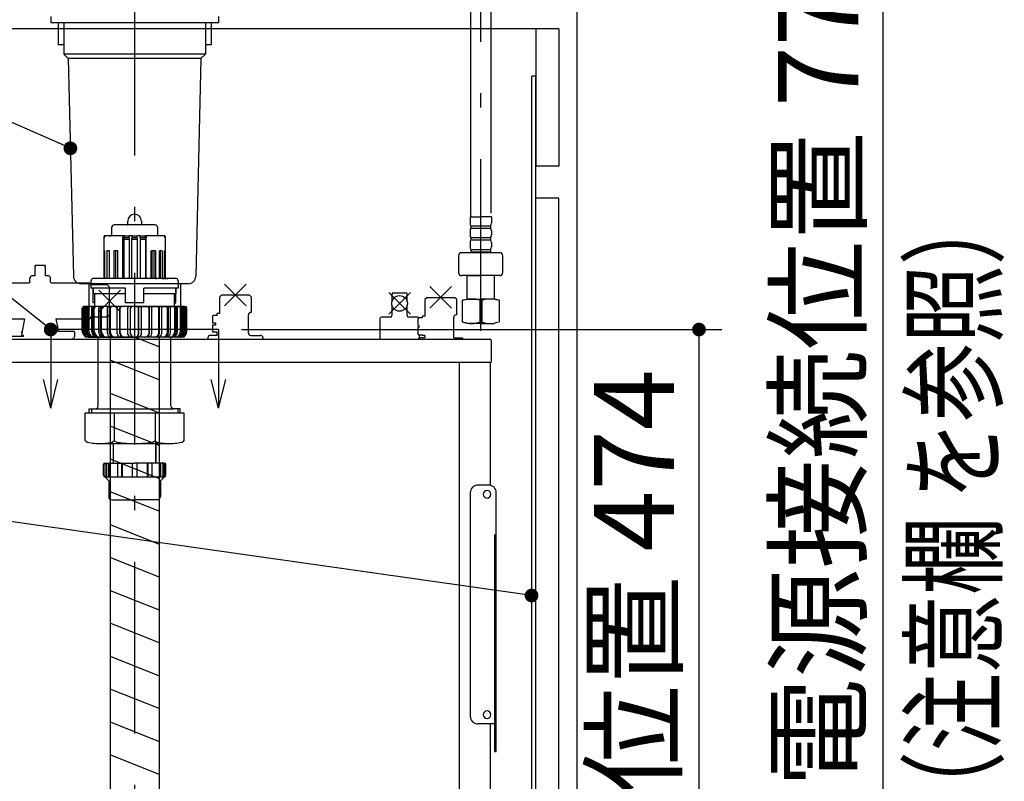
# Model space of a CAD drawing. Units: millimetres. Extents: x -101 to 6060, y -632 to 4286.
# Drawn here: x 3752 to 4397, y 999 to 1498 of the extents above; entities that cross this region are included whole.
import ezdxf

# ---------------------------------------------------------------- set-up
doc = ezdxf.new("R2010")
doc.units = ezdxf.units.MM
doc.header["$LTSCALE"] = 3.75
doc.linetypes.add('DASHDOT', pattern=[50.5, 30, -9, 2.5, -9])
doc.layers.add('1', color=7, linetype='Continuous', lineweight=9)
doc.layers.add('7', color=4, linetype='Continuous', lineweight=9)
for name, color, linetype, lineweight, true_color in [('15', 98, 'Continuous', 9, 0x005000), ('17', 132, 'Continuous', 9, 0x00c0c0), ('2', 136, 'Continuous', 9, 0x008080), ('4', 56, 'Continuous', 9, 0x808000), ('5', 96, 'Continuous', 9, 0x008000), ('6', 16, 'Continuous', 9, 0x800000)]:
    doc.layers.add(name, color=color, linetype=linetype, lineweight=lineweight, true_color=true_color)
doc.styles.get("Standard").update_dxf_attribs({"font": 'txt', "bigfont": 'bigfont'})
doc.styles.add('ＭＳ ゴシック', font='txt')
doc.dimstyles.get("Standard").update_dxf_attribs({"dimtxt": 0.18, "dimasz": 0.18, "dimexe": 0.18, "dimexo": 0.0625, "dimgap": 0.09, "dimtad": 0, "dimtih": 1, "dimtoh": 1, "dimdec": 4, "dimzin": 0, "dimdsep": 46, "dimtxsty": 'Standard', "dimcen": 0.09, "dimadec": 0, "dimazin": 0, "dimtfac": 1, "dimtdec": 4, "dimtofl": 0, "dimtmove": 0, "dimatfit": 3, "dimfxl": 1, "dimtolj": 1, "dimtzin": 0, "dimarcsym": 0})

# ---------------------------------------------------------------- blocks, each defined once
blk = doc.blocks.new('_DOT')
at = {"color": 0}
blk.add_line((-0.5, 0), (-1, 0), dxfattribs=at)
at = {"color": 0, "const_width": 0.5}
blk.add_lwpolyline([(-0.25, 0, 1), (0.25, 0, 1)], format="xyb", close=True, dxfattribs=at)
blk = doc.blocks.new('G9')
at = {"layer": '1', "color": 7, "linetype": 'Continuous', "lineweight": 30}
for p, q in [((3772.31, 1295.28), (3772.31, 1243.78)), ((3882.31, 1295.28), (3882.31, 1243.78)), ((3772.31, 1243.78), (3767.6, 1262.61)), ((3772.31, 1243.78), (3777.02, 1262.61)), ((3882.31, 1243.78), (3877.6, 1262.61)), ((3882.31, 1243.78), (3887.02, 1262.61))]:
    blk.add_line(p, q, dxfattribs=at)
at = {"layer": '1', "color": 7, "linetype": 'DASHDOT', "lineweight": 30}
blk.add_line((3882.31, 1295.28), (3772.31, 1295.28), dxfattribs=at)
blk = doc.blocks.new('Dim23')
at = {"layer": '2', "color": 136, "linetype": 'Continuous', "lineweight": 30, "true_color": 0x008080}
for p, q in [((3897.31, 1295.28), (4212.31, 1295.28)), ((4197.31, 821.28), (4197.31, 1295.28)), ((4132.31, 821.28), (4212.31, 821.28))]:
    blk.add_line(p, q, dxfattribs=at)
at = {"layer": '2', "color": 136, "linetype": 'Continuous', "lineweight": 30, "true_color": 0x008080, "xscale": 9, "yscale": 9, "zscale": 9}
for p, rotation in [((4197.31, 1295.28), 90.00000000000006), ((4197.31, 821.28), 269.9999999999999)]:
    blk.add_blockref('_DOT', p, dxfattribs=dict(at, rotation=rotation))
at = {"layer": '2', "color": 136, "linetype": 'Continuous', "lineweight": 9, "true_color": 0x008080, "insert": (4197.31, 1058.28), "char_height": 52.5, "width": 2171.5219, "attachment_point": 8, "rotation": 90, "style": 'ＭＳ ゴシック'}
blk.add_mtext('排水位置 474', dxfattribs=at)
blk = doc.blocks.new('Dim28')
at = {"layer": '4', "color": 56, "linetype": 'Continuous', "lineweight": 30, "true_color": 0x808000}
for p, q in [((4169.31, 1591.28), (4333.08, 1591.28)), ((4318.08, 821.28), (4318.08, 1591.28)), ((4132.31, 821.28), (4333.08, 821.28))]:
    blk.add_line(p, q, dxfattribs=at)
at = {"layer": '4', "color": 56, "linetype": 'Continuous', "lineweight": 30, "true_color": 0x808000, "xscale": 9, "yscale": 9, "zscale": 9}
for p, rotation in [((4318.08, 1591.28), 90.00000000000006), ((4318.08, 821.28), 269.9999999999999)]:
    blk.add_blockref('_DOT', p, dxfattribs=dict(at, rotation=rotation))
at = {"layer": '4', "color": 56, "linetype": 'Continuous', "lineweight": 9, "true_color": 0x808000, "insert": (4318.08, 1206.28), "char_height": 52.5, "width": 3677.2391, "attachment_point": 8, "rotation": 90, "style": 'ＭＳ ゴシック'}
blk.add_mtext('一次電源接続位置 770', dxfattribs=at)
blk = doc.blocks.new('G27')
at = {"layer": '17', "color": 132, "linetype": 'Continuous', "lineweight": 30, "true_color": 0x00c0c0}
for p, q in [((3761.9, 1336.98), (3761.9, 1336.81)), ((3761.99, 1336.6), (3762.34, 1336.25)), ((3762.4, 1337.48), (3768.4, 1337.48)), ((3768.46, 1336.25), (3768.81, 1336.6)), ((3768.9, 1336.81), (3768.9, 1336.98)), ((3761.9, 1330.48), (3759.9, 1330.48)), ((3761.9, 1335.26), (3761.9, 1330.48)), ((3762.34, 1335.82), (3761.99, 1335.47)), ((3768.81, 1335.47), (3768.46, 1335.82)), ((3768.9, 1330.48), (3768.9, 1335.26)), ((3770.9, 1330.48), (3768.9, 1330.48)), ((3733.2, 1327.48), (3732.2, 1326.48)), ((3732.2, 1301.48), (3732.2, 1326.48)), ((3742.08, 1327.48), (3733.2, 1327.48)), ((3745.2, 1325.68), (3742.08, 1327.48)), ((3757.79, 1325.68), (3745.2, 1325.68)), ((3758.68, 1326.78), (3758.7, 1329.01)), ((3758.7, 1329.01), (3758.7, 1329.01)), ((3772.1, 1329.01), (3772.1, 1329.01)), ((3772.13, 1326.82), (3772.1, 1329.01)), ((3797.9, 1325.68), (3772.94, 1325.68)), ((3798.4, 1325.18), (3797.9, 1325.68)), ((3798.4, 1325.18), (3798.4, 1324.53)), ((3809.4, 1324.53), (3798.4, 1324.53)), ((3809.4, 1324.53), (3810.9, 1323.03)), ((3886.33, 1325.05), (3900.47, 1310.91)), ((3886.33, 1310.91), (3900.47, 1325.05)), ((4020.93, 1323.45), (4035.07, 1309.31)), ((4020.93, 1309.31), (4035.07, 1323.45)), ((3803.83, 1321.12), (3817.97, 1306.98)), ((3803.83, 1306.98), (3817.97, 1321.12)), ((3810.9, 1305.07), (3810.9, 1323.03)), ((3884.42, 1317.98), (3882.92, 1316.48)), ((3884.42, 1317.98), (3902.38, 1317.98)), ((3884.42, 1317.98), (3902.38, 1317.98)), ((3903.88, 1316.48), (3902.38, 1317.98)), ((3993.93, 1319.45), (4008.07, 1305.31)), ((3993.93, 1305.31), (4008.07, 1319.45)), ((3996, 1318.38), (3996, 1313.39)), ((3997, 1319.38), (4005, 1319.38)), ((4006, 1313.39), (4006, 1318.38)), ((3882.92, 1316.48), (3882.92, 1305.73)), ((3903.88, 1306.98), (3903.88, 1316.48)), ((3996, 1311.38), (3996, 1304.38)), ((4006, 1304.38), (4006, 1311.38)), ((4019.02, 1316.38), (4017.52, 1314.88)), ((4017.52, 1314.88), (4017.52, 1304.13)), ((4019.02, 1316.38), (4036.98, 1316.38)), ((4038.48, 1314.88), (4036.98, 1316.38)), ((4038.48, 1304.88), (4038.48, 1314.88)), ((3810.9, 1305.07), (3809.4, 1303.57)), ((3878.9, 1304.48), (3878.4, 1303.98)), ((3878.4, 1303.98), (3878.4, 1299.61)), ((3881.4, 1304.48), (3878.9, 1304.48)), ((3881.4, 1304.48), (3881.4, 1305.73)), ((3882.92, 1305.73), (3881.4, 1305.73)), ((3901.9, 1292.98), (3901.9, 1304.98)), ((3903.39, 1306.48), (3903.88, 1306.98)), ((4016, 1302.88), (4016, 1304.13)), ((4017.52, 1304.13), (4016, 1304.13)), ((4038.48, 1304.88), (4038, 1304.88)), ((3732.2, 1301.48), (3733.2, 1300.48)), ((3733.2, 1300.48), (3742.08, 1300.48)), ((3742.08, 1300.48), (3745.2, 1302.28)), ((3745.2, 1302.28), (3755.03, 1302.28)), ((3755.03, 1302.28), (3753.2, 1291.87)), ((3775.76, 1302.28), (3776.15, 1300.09)), ((3775.77, 1302.28), (3797.9, 1302.28)), ((3797.9, 1302.28), (3798.4, 1302.78)), ((3798.4, 1303.57), (3798.4, 1302.78)), ((3798.4, 1303.57), (3809.4, 1303.57)), ((3878.4, 1299.61), (3878.9, 1299.57)), ((3878.4, 1298.36), (3878.9, 1298.4)), ((3878.4, 1298.36), (3878.4, 1293.98)), ((3878.9, 1299.57), (3880.4, 1299.57)), ((3878.9, 1298.4), (3880.4, 1298.4)), ((3880.4, 1299.57), (3880.4, 1298.4)), ((3988.1, 1302.38), (3988.1, 1288.98)), ((3995, 1303.38), (3989.1, 1303.38)), ((4012.9, 1303.38), (4007, 1303.38)), ((4013.5, 1302.88), (4013, 1302.38)), ((4013, 1302.38), (4013, 1298.01)), ((4013, 1298.01), (4013.5, 1297.97)), ((4016, 1302.88), (4013.5, 1302.88)), ((4013.5, 1297.97), (4013.9, 1297.97)), ((4013.9, 1296.8), (4013.9, 1297.97)), ((4036.5, 1289.88), (4036.5, 1303.38)), ((3744.54, 1290.98), (3754.4, 1290.98)), ((3744.54, 1290.98), (3744.54, 1288.98)), ((3753.2, 1291.87), (3753.25, 1291.78)), ((3753.74, 1291.28), (3753.25, 1291.78)), ((3754.37, 1291.28), (3753.74, 1291.28)), ((3754.4, 1290.99), (3754.37, 1291.28)), ((3787.6, 1293.98), (3777.19, 1293.98)), ((3788.01, 1293.48), (3787.6, 1293.98)), ((3788.01, 1293.48), (3788.01, 1291.98)), ((3881.4, 1291.48), (3876.9, 1291.48)), ((3878.9, 1293.48), (3878.4, 1293.98)), ((3881.4, 1293.48), (3878.9, 1293.48)), ((3881.4, 1291.48), (3881.4, 1293.48)), ((3903.4, 1291.48), (3909.9, 1291.48)), ((4013, 1296.76), (4013.5, 1296.8)), ((4013, 1296.76), (4013, 1292.38)), ((4013, 1292.38), (4013.5, 1291.88)), ((4013.5, 1296.8), (4013.9, 1296.8)), ((4013.5, 1291.88), (4016, 1291.88)), ((4013.9, 1291.88), (4013.9, 1289.78)), ((4016, 1291.43), (4016, 1291.88)), ((4017.5, 1291.43), (4016, 1291.43)), ((4017.5, 1291.43), (4017.5, 1289.88)), ((3724.9, 1285.48), (3724.9, 1286.48)), ((3726.4, 1288.98), (4060.2, 1288.98)), ((3786.66, 1288.98), (3786.66, 1289.05)), ((3786.66, 1288.98), (3786.66, 1289.05)), ((3875.4, 1289.98), (3875.4, 1288.98)), ((3911.4, 1289.98), (3911.4, 1288.98)), ((4013.5, 1289.38), (4014, 1289.88)), ((4013.5, 1288.98), (4013.5, 1289.38)), ((4017.5, 1289.88), (4014, 1289.88)), ((4036.5, 1289.88), (4042, 1289.88)), ((4042.5, 1289.38), (4042, 1289.88)), ((4042.5, 1288.98), (4042.5, 1289.38)), ((4061, 1288.18), (4061, 1273.98)), ((3717.8, 1273.98), (3717.8, 1280.38)), ((3720.3, 1280.57), (3720.3, 1279.01)), ((3721.3, 1278.98), (3721.3, 1281.88)), ((3717.4, 943.09), (3717.4, 1273.08)), ((3727.4, 1272.38), (3717.4, 1272.38)), ((3717.7, 1273.38), (3717.9, 1273.38)), ((3717.8, 1273.98), (3718, 1273.98)), ((3718, 1273.48), (3718, 1273.98)), ((3726.3, 1273.98), (4061, 1273.98)), ((4040.34, 970.91), (4040.34, 1273.98)), ((4060.4, 1273.98), (4060.4, 1193.28)), ((3732.4, 1267.38), (3732.4, 944.29)), ((3715.9, 1244.83), (3715.9, 1247.43)), ((3716.6, 1248.13), (3717.4, 1248.13)), ((3710.4, 1234.33), (3710.4, 1243.93)), ((3711.1, 1244.63), (3715.7, 1244.63)), ((3715.7, 1233.63), (3711.1, 1233.63)), ((3715.9, 1230.83), (3715.9, 1233.44)), ((3717.4, 1230.13), (3716.6, 1230.13)), ((4047.38, 1188.38), (4047.38, 1041.88)), ((4059.4, 1193.38), (4052.38, 1193.38)), ((4064.4, 1018.88), (4064.4, 1188.35)), ((4064.4, 1160.88), (4063.4, 1160.88)), ((4063.4, 1018.88), (4063.4, 1160.88)), ((4063.4, 1036.88), (4052.38, 1036.88)), ((4060.4, 1036.88), (4060.4, 941.28)), ((3708.9, 1016.48), (3708.9, 1007.18)), ((3713.7, 1017.48), (3709.9, 1017.48)), ((3713.7, 1017.48), (3713.7, 1016.48)), ((3717.4, 1016.48), (3713.7, 1016.48)), ((4063.4, 1018.88), (4064.4, 1018.88)), ((3699.4, 1012.18), (3705.4, 1012.18)), ((3699.4, 975.18), (3699.4, 1012.18)), ((3707.4, 1010.18), (3707.4, 1007.18)), ((3708.9, 1007.18), (3707.4, 1007.18)), ((3707.4, 1002.18), (3708.9, 1002.18)), ((3708.9, 1002.18), (3708.9, 992.88)), ((3703.97, 998.73), (3700.62, 979.46)), ((3709.9, 991.88), (3713.7, 991.88)), ((3713.7, 992.88), (3713.7, 991.88)), ((3713.7, 992.88), (3717.4, 992.88)), ((3700.4, 976.89), (3700.4, 974.18)), ((3717.4, 968.68), (3715.8, 968.68)), ((3732.4, 970.34), (4039.78, 970.34)), ((3695.8, 964.68), (3695.3, 964.18)), ((3695.3, 955.18), (3695.3, 964.18)), ((3703.3, 964.68), (3695.8, 964.68)), ((3704.3, 967.16), (3703.3, 966.18)), ((3703.3, 964.68), (3703.3, 966.18)), ((3712.8, 967.16), (3704.3, 967.16)), ((3713.3, 966.68), (3712.8, 967.18)), ((3713.3, 966.68), (3713.3, 966.1)), ((3713.3, 966.1), (3713.3, 964.68)), ((3715.3, 964.68), (3713.3, 964.68)), ((3715.3, 964.68), (3715.3, 968.18)), ((3745.4, 960.28), (3891.9, 960.28)), ((3695.3, 955.18), (3695.8, 954.68)), ((3695.8, 954.68), (3703.3, 954.68)), ((3703.3, 953.22), (3703.3, 954.68)), ((3712.8, 952.2), (3704.3, 952.2)), ((3712.8, 952.18), (3713.3, 952.68)), ((3713.3, 954.68), (3713.3, 952.68)), ((3713.3, 954.68), (3715.3, 954.68)), ((3715.3, 951.18), (3715.3, 954.68)), ((3715.8, 950.68), (3717.4, 950.68)), ((3740.4, 943.28), (3740.4, 955.28)), ((3896.9, 948.28), (3896.9, 955.28)), ((3717.4, 943.28), (3891.9, 943.28)), ((3718, 943.28), (3718, 943.08)), ((3718.2, 942.88), (3732.4, 942.88)), ((3732.4, 942.88), (3732.4, 942.28)), ((3733, 942.86), (3733, 942.08)), ((3718.2, 942.28), (3732.4, 942.28)), ((4060.4, 941.28), (3733.8, 941.28))]:
    blk.add_line(p, q, dxfattribs=at)
for points in [[(3758.68, 1326.78), (3758.59, 1326.34), (3758.23, 1325.88), (3757.93, 1325.71), (3757.79, 1325.68)], [(3773, 1325.68), (3773.01, 1325.68), (3772.85, 1325.72), (3772.51, 1325.93), (3772.18, 1326.4), (3772.13, 1326.82)], [(3776.15, 1300.09), (3776.66, 1297.21), (3776.84, 1296.14), (3777, 1295.28), (3777.04, 1295.01), (3777.06, 1294.94)], [(3753.4, 1292.99), (3753.45, 1293.27), (3753.6, 1294.12)], [(3777.06, 1294.94), (3777.1, 1294.7), (3777.2, 1294.12)], [(3788.01, 1291.98), (3787.98, 1291.4), (3787.88, 1290.84), (3787.72, 1290.32), (3787.51, 1289.86), (3787.25, 1289.49), (3786.95, 1289.21), (3786.63, 1289.04), (3786.29, 1288.98)], [(4039.78, 970.34), (4039.79, 970.34), (4039.79, 970.34), (4039.8, 970.34), (4039.81, 970.34), (4039.82, 970.34), (4039.83, 970.34), (4039.84, 970.34), (4039.84, 970.34), (4039.85, 970.34), (4039.86, 970.34), (4039.87, 970.34), (4039.88, 970.34), (4039.89, 970.34), (4039.89, 970.34), (4039.9, 970.34), (4039.91, 970.34), (4039.92, 970.34), (4039.92, 970.34), (4039.93, 970.35), (4039.94, 970.35), (4039.95, 970.35), (4039.96, 970.35), (4039.96, 970.35), (4039.97, 970.35), (4039.98, 970.35), (4039.99, 970.35), (4039.99, 970.36), (4040, 970.36), (4040.01, 970.36), (4040.01, 970.36), (4040.02, 970.36), (4040.03, 970.36), (4040.03, 970.37), (4040.04, 970.37), (4040.05, 970.37), (4040.05, 970.37), (4040.06, 970.38), (4040.07, 970.38), (4040.07, 970.38), (4040.08, 970.38), (4040.09, 970.39), (4040.09, 970.39), (4040.1, 970.39), (4040.11, 970.4), (4040.11, 970.4), (4040.12, 970.4), (4040.12, 970.4), (4040.13, 970.41), (4040.14, 970.41), (4040.14, 970.41), (4040.15, 970.42), (4040.15, 970.42), (4040.16, 970.43), (4040.16, 970.43), (4040.17, 970.43), (4040.17, 970.44), (4040.18, 970.44), (4040.18, 970.45), (4040.19, 970.45), (4040.19, 970.45), (4040.2, 970.46), (4040.2, 970.46), (4040.21, 970.47), (4040.21, 970.47), (4040.22, 970.48), (4040.22, 970.48), (4040.23, 970.49), (4040.23, 970.49), (4040.24, 970.5), (4040.24, 970.5), (4040.24, 970.51), (4040.25, 970.51), (4040.25, 970.52), (4040.26, 970.52), (4040.26, 970.53), (4040.26, 970.53), (4040.27, 970.54), (4040.27, 970.54), (4040.27, 970.55), (4040.28, 970.56), (4040.28, 970.56), (4040.28, 970.57), (4040.29, 970.57), (4040.29, 970.58), (4040.29, 970.59), (4040.3, 970.59), (4040.3, 970.6), (4040.3, 970.6), (4040.3, 970.61), (4040.31, 970.62), (4040.31, 970.62), (4040.31, 970.63), (4040.31, 970.64), (4040.32, 970.64), (4040.32, 970.65), (4040.32, 970.66), (4040.32, 970.66), (4040.32, 970.67), (4040.33, 970.68), (4040.33, 970.69), (4040.33, 970.69), (4040.33, 970.7), (4040.33, 970.71), (4040.33, 970.71), (4040.34, 970.72), (4040.34, 970.73), (4040.34, 970.74), (4040.34, 970.74), (4040.34, 970.75), (4040.34, 970.76), (4040.34, 970.77), (4040.34, 970.78), (4040.34, 970.78), (4040.34, 970.79), (4040.34, 970.8), (4040.34, 970.81), (4040.34, 970.82), (4040.34, 970.82), (4040.35, 970.83), (4040.35, 970.84), (4040.35, 970.85), (4040.35, 970.86), (4040.34, 970.87), (4040.34, 970.87), (4040.34, 970.88), (4040.34, 970.89), (4040.34, 970.9), (4040.34, 970.91)]]:
    blk.add_lwpolyline(points, dxfattribs=at)
blk.add_circle((4001, 1312.38), 5.1, dxfattribs=at)
for centre, radius, start, end in [((3762.4, 1336.98), 0.5, 90, 180), ((3762.2, 1336.81), 0.3, 180, 225), ((3762.13, 1336.03), 0.3, 315, 45), ((3768.68, 1336.03), 0.3, 135, 225), ((3768.4, 1336.98), 0.5, 0, 90), ((3768.6, 1336.81), 0.3, 315, 0), ((3760.2, 1329.01), 1.5, 101.53696, 180), ((3762.2, 1335.26), 0.3, 135, 180), ((3768.6, 1335.26), 0.3, 0, 45), ((3770.6, 1329.01), 1.5, 0, 78.46304), ((3997, 1318.38), 1, 90, 180), ((4005, 1318.38), 1, 0, 90), ((3903.4, 1304.98), 1.5, 90.57297, 180), ((3995, 1304.38), 1, 270, 0), ((4007, 1304.38), 1, 180, 270), ((4038, 1303.38), 1.5, 90, 180), ((3989.1, 1302.38), 1, 90, 180), ((4012.9, 1302.38), 1, 30, 90), ((3776.9, 1294.07), 0.3, 342.45756, 9.38342), ((3876.9, 1289.98), 1.5, 90, 180), ((3903.4, 1292.98), 1.5, 180, 270), ((3909.9, 1289.98), 1.5, 0, 90), ((3726.4, 1280.38), 8.6, 90, 180), ((3726.4, 1280.57), 6.1, 104.23512, 180), ((3724.9, 1281.88), 3.6, 90, 180), ((4060.2, 1288.18), 0.8, 75.52249, 90), ((4060.2, 1288.18), 0.8, 0, 75.52249), ((3715.3, 1279.01), 5, 311.29987, 0), ((3726.3, 1278.98), 5, 180, 270), ((3717.7, 1273.08), 0.3, 90, 180), ((3715.3, 1279.01), 5, 300.33344, 311.30339), ((3717.9, 1273.48), 0.1, 270, 0), ((3727.4, 1267.38), 5, 0, 90), ((3716.6, 1247.43), 0.7, 90, 180), ((3711.1, 1243.93), 0.7, 90, 180), ((3715.7, 1244.83), 0.2, 270, 0), ((3711.1, 1234.33), 0.7, 180, 270), ((3715.7, 1233.43), 0.2, 0, 90), ((3716.6, 1230.83), 0.7, 180, 270), ((4052.38, 1188.38), 5, 90, 180), ((4058.4, 1187.38), 2.5, 90, 270), ((4058.4, 1187.38), 2.5, 270, 90), ((4059.4, 1188.38), 5, 0, 90), ((4052.38, 1041.88), 5, 180, 270), ((4058.41, 1042.88), 2.5, 90.00424, 270.00424), ((4058.4, 1042.88), 2.5, 270, 90), ((3709.9, 1016.48), 1, 90, 180), ((3705.4, 1010.18), 2, 0, 90), ((3706.93, 998.22), 3, 97.60557, 170.1342), ((3706.4, 1002.18), 1, 277.60557, 0), ((3709.9, 992.88), 1, 180, 270), ((3700.4, 975.18), 1, 180, 270), ((3715.4, 976.89), 15, 170.1342, 180.01348), ((3715.8, 968.18), 0.5, 90, 180), ((3745.4, 955.28), 5, 90, 180), ((3746.41, 954.28), 2.5, 90.00424, 270.00424), ((3746.4, 954.28), 2.5, 270, 90), ((3890.91, 954.28), 2.5, 90.00424, 270.00424), ((3890.9, 954.28), 2.5, 270, 90), ((3891.9, 955.28), 5, 0, 90), ((3708.89, 957.7), 7.15, 218.68083, 230.14379), ((3715.8, 951.18), 0.5, 180, 270), ((3718.2, 943.08), 0.8, 179.79613, 270), ((3718.2, 943.08), 0.2, 180, 270), ((3730.4, 945.28), 2, 270, 0), ((3734.4, 944.28), 2, 180, 225.57303), ((3891.9, 948.28), 5, 270, 0), ((3733.8, 942.08), 0.8, 180, 270)]:
    blk.add_arc(centre, radius, start, end, dxfattribs=at)

msp = doc.modelspace()

# ---------------------------------------------------------------- linework, layer by layer
at = {"layer": '1', "color": 7, "linetype": 'Continuous', "lineweight": 30}
for p, q in [((4117.31, 2721.284), (4117.31, 821.284)), ((4105.31, 1492.284), (3645.31, 1492.284)), ((4090.31, 1492.284), (4090.31, 1402.284)), ((4105.31, 1492.284), (4105.31, 1402.284)), ((4105.31, 1402.284), (4090.31, 1402.284))]:
    msp.add_line(p, q, dxfattribs=at)
for points in [[(3772.31, 1295.284), (3590, 1440), (3170, 1440)], [(4087.522, 1121.02), (3464.012, 1209.566)]]:
    msp.add_lwpolyline(points, dxfattribs=at)
at = {"layer": '15', "color": 98, "linetype": 'Continuous', "lineweight": 30, "true_color": 0x005000}
for p, q in [((3812.311, 1357.284), (3812.311, 1362.284)), ((3827.311, 1363.784), (3813.811, 1363.784)), ((3822.811, 1364.284), (3822.811, 1366.284)), ((3840.811, 1363.784), (3827.311, 1363.784)), ((3831.811, 1366.284), (3831.811, 1364.284)), ((3842.311, 1362.284), (3842.311, 1357.284)), ((3807.272, 1328.784), (3807.272, 1356.284)), ((3810.812, 1356.784), (3807.772, 1356.784)), ((3820.231, 1356.784), (3808.811, 1356.784)), ((3810.874, 1356.784), (3811.811, 1356.784)), ((3813.238, 1356.784), (3810.876, 1356.784)), ((3820.614, 1356.784), (3820.231, 1356.784)), ((3820.614, 1355.284), (3820.614, 1356.784)), ((3820.614, 1356.784), (3824.113, 1356.784)), ((3823.611, 1356.284), (3823.611, 1355.284)), ((3824.207, 1356.784), (3824.113, 1356.784)), ((3825.338, 1356.784), (3824.207, 1356.784)), ((3825.338, 1356.784), (3829.283, 1356.784)), ((3825.848, 1355.284), (3825.848, 1356.284)), ((3828.773, 1355.284), (3828.773, 1356.284)), ((3830.415, 1356.784), (3829.283, 1356.784)), ((3830.508, 1356.784), (3830.415, 1356.784)), ((3830.508, 1356.784), (3834.008, 1356.784)), ((3831.011, 1355.284), (3831.011, 1356.284)), ((3834.008, 1355.284), (3834.008, 1356.784)), ((3834.008, 1356.784), (3834.39, 1356.784)), ((3845.811, 1356.784), (3834.39, 1356.784)), ((3843.745, 1356.784), (3841.383, 1356.784)), ((3843.747, 1356.784), (3842.811, 1356.784)), ((3846.849, 1356.784), (3843.81, 1356.784)), ((3847.349, 1356.284), (3847.349, 1328.784)), ((3807.311, 1328.784), (3807.311, 1355.284)), ((3819.657, 1328.784), (3819.657, 1355.284)), ((3820.231, 1355.284), (3820.231, 1328.784)), ((3820.231, 1355.284), (3820.614, 1355.284)), ((3823.637, 1354.284), (3820.231, 1354.284)), ((3823.611, 1355.284), (3820.614, 1355.284)), ((3823.637, 1355.284), (3823.611, 1355.284)), ((3823.637, 1355.284), (3823.637, 1328.784)), ((3825.848, 1355.284), (3825.522, 1355.284)), ((3825.522, 1328.784), (3825.522, 1355.284)), ((3829.099, 1354.284), (3825.522, 1354.284)), ((3828.773, 1355.284), (3825.848, 1355.284)), ((3828.773, 1355.284), (3829.099, 1355.284)), ((3829.099, 1328.784), (3829.099, 1355.284)), ((3830.984, 1355.284), (3830.984, 1328.784)), ((3830.984, 1355.284), (3831.011, 1355.284)), ((3834.39, 1354.284), (3830.984, 1354.284)), ((3834.008, 1355.284), (3831.011, 1355.284)), ((3834.39, 1355.284), (3834.008, 1355.284)), ((3834.39, 1355.284), (3834.39, 1328.784)), ((3834.964, 1328.784), (3834.964, 1355.284)), ((3847.311, 1355.284), (3847.311, 1328.784)), ((3807.338, 1346.784), (3807.338, 1328.784)), ((3807.823, 1346.784), (3807.338, 1346.784)), ((3807.823, 1328.784), (3807.823, 1346.784)), ((3809.185, 1346.784), (3809.185, 1328.784)), ((3810.928, 1346.784), (3809.185, 1346.784)), ((3810.544, 1346.784), (3810.544, 1328.784)), ((3810.928, 1328.784), (3810.928, 1346.784)), ((3813.671, 1346.784), (3813.671, 1328.784)), ((3816.418, 1346.784), (3813.671, 1346.784)), ((3814.694, 1346.784), (3814.694, 1328.784)), ((3816.049, 1346.784), (3816.049, 1328.784)), ((3816.418, 1328.784), (3816.418, 1346.784)), ((3838.203, 1328.784), (3838.203, 1346.784)), ((3840.951, 1346.784), (3838.203, 1346.784)), ((3838.573, 1346.784), (3838.573, 1328.784)), ((3839.928, 1346.784), (3839.928, 1328.784)), ((3840.951, 1346.784), (3840.951, 1328.784)), ((3843.694, 1328.784), (3843.694, 1346.784)), ((3845.437, 1346.784), (3843.694, 1346.784)), ((3844.077, 1346.784), (3844.077, 1328.784)), ((3845.437, 1346.784), (3845.437, 1328.784)), ((3846.798, 1328.784), (3846.798, 1346.784)), ((3847.283, 1346.784), (3846.798, 1346.784)), ((3847.283, 1346.784), (3847.283, 1328.784)), ((3798.811, 1322.284), (3798.811, 1327.284)), ((3827.311, 1328.784), (3800.311, 1328.784)), ((3807.338, 1328.784), (3805.84, 1328.784)), ((3809.185, 1328.784), (3807.825, 1328.784)), ((3810.928, 1328.784), (3810.544, 1328.784)), ((3813.671, 1328.784), (3812.648, 1328.784)), ((3816.049, 1328.784), (3814.694, 1328.784)), ((3854.311, 1328.784), (3827.311, 1328.784)), ((3839.928, 1328.784), (3838.573, 1328.784)), ((3840.951, 1328.784), (3841.974, 1328.784)), ((3844.077, 1328.784), (3843.694, 1328.784)), ((3845.437, 1328.784), (3846.796, 1328.784)), ((3847.283, 1328.784), (3848.781, 1328.784)), ((3855.811, 1327.284), (3855.811, 1322.284)), ((3821.311, 1322.284), (3798.811, 1322.284)), ((3800.182, 1312.784), (3800.182, 1322.284)), ((3800.311, 1318.784), (3800.311, 1322.284)), ((3821.311, 1318.784), (3800.311, 1318.784)), ((3801.311, 1310.284), (3801.311, 1318.784)), ((3821.311, 1312.784), (3821.311, 1322.284)), ((3833.311, 1312.784), (3833.311, 1322.284)), ((3855.811, 1322.284), (3833.311, 1322.284)), ((3854.311, 1318.784), (3833.311, 1318.784)), ((3853.311, 1318.784), (3853.311, 1310.284)), ((3854.311, 1322.284), (3854.311, 1318.784)), ((3854.439, 1312.784), (3854.439, 1322.284)), ((3801.069, 1312.784), (3800.182, 1312.784)), ((3801.311, 1313.737), (3801.069, 1312.784)), ((3801.311, 1312.784), (3801.069, 1312.784)), ((3833.311, 1312.784), (3821.311, 1312.784)), ((3853.311, 1313.737), (3853.553, 1312.784)), ((3853.311, 1312.784), (3853.553, 1312.784)), ((3853.553, 1312.784), (3854.439, 1312.784)), ((3793.011, 1294.284), (3793.011, 1309.284)), ((3793.636, 1293.784), (3793.636, 1309.284)), ((3793.958, 1293.784), (3793.958, 1309.284)), ((3827.311, 1310.284), (3794.011, 1310.284)), ((3794.931, 1294.284), (3794.931, 1309.284)), ((3795.715, 1293.784), (3795.715, 1309.484)), ((3796.352, 1293.784), (3796.352, 1309.484)), ((3797.255, 1294.284), (3797.255, 1309.284)), ((3799.161, 1293.784), (3799.161, 1309.484)), ((3800.099, 1293.784), (3800.099, 1309.484)), ((3800.892, 1294.284), (3800.892, 1309.284)), ((3803.825, 1293.284), (3803.825, 1309.484)), ((3805.035, 1293.284), (3805.035, 1309.484)), ((3805.684, 1293.784), (3805.684, 1309.284)), ((3809.502, 1292.784), (3809.502, 1309.484)), ((3810.944, 1292.784), (3810.944, 1309.484)), ((3811.421, 1293.284), (3811.421, 1309.284)), ((3815.944, 1292.784), (3815.944, 1309.484)), ((3817.569, 1292.784), (3817.569, 1309.484)), ((3817.853, 1293.284), (3817.853, 1309.284)), ((3822.87, 1292.284), (3822.87, 1309.484)), ((3824.62, 1292.284), (3824.62, 1309.484)), ((3824.698, 1292.784), (3824.698, 1309.284)), ((3827.311, 1310.284), (3860.611, 1310.284)), ((3829.923, 1292.784), (3829.923, 1309.284)), ((3830.002, 1292.284), (3830.002, 1309.484)), ((3831.751, 1292.284), (3831.751, 1309.484)), ((3836.768, 1293.284), (3836.768, 1309.284)), ((3837.052, 1292.784), (3837.052, 1309.484)), ((3838.677, 1292.784), (3838.677, 1309.484)), ((3843.2, 1293.284), (3843.2, 1309.284)), ((3843.677, 1292.784), (3843.677, 1309.484)), ((3845.119, 1292.784), (3845.119, 1309.484)), ((3848.937, 1293.784), (3848.937, 1309.284)), ((3849.587, 1293.284), (3849.587, 1309.484)), ((3850.796, 1293.284), (3850.796, 1309.484)), ((3853.729, 1294.284), (3853.729, 1309.284)), ((3854.523, 1293.784), (3854.523, 1309.484)), ((3855.46, 1293.784), (3855.46, 1309.484)), ((3857.367, 1294.284), (3857.367, 1309.284)), ((3858.269, 1293.784), (3858.269, 1309.484)), ((3858.907, 1293.784), (3858.907, 1309.484)), ((3859.691, 1294.284), (3859.691, 1309.284)), ((3860.663, 1293.784), (3860.663, 1309.284)), ((3860.985, 1293.784), (3860.985, 1309.284)), ((3861.611, 1294.284), (3861.611, 1309.284)), ((3827.019, 1294.284), (3827.691, 1294.284)), ((3797.011, 1290.284), (3827.311, 1290.284)), ((3803.461, 1245.284), (3803.461, 1290.284)), ((3857.611, 1290.284), (3827.311, 1290.284)), ((3851.161, 1245.284), (3851.161, 1290.284)), ((3794.911, 1222.595), (3794.911, 1240.595)), ((3859.711, 1240.595), (3794.911, 1240.595)), ((3797.504, 1243.284), (3801.561, 1243.284)), ((3797.504, 1240.595), (3797.504, 1243.284)), ((3798.983, 1243.284), (3798.983, 1240.595)), ((3801.561, 1243.284), (3853.061, 1243.284)), ((3813.89, 1240.595), (3813.89, 1222.595)), ((3840.731, 1240.595), (3840.731, 1222.595)), ((3857.118, 1243.284), (3853.161, 1243.284)), ((3855.639, 1243.28), (3855.639, 1240.595)), ((3857.118, 1240.595), (3857.118, 1243.284)), ((3859.711, 1222.595), (3859.711, 1240.595)), ((3804.4, 1220.595), (3850.221, 1220.595)), ((3813.498, 1207.784), (3813.498, 1220.595)), ((3841.099, 1221.784), (3841.099, 1207.784)), ((3841.124, 1220.595), (3841.124, 1207.784)), ((3807.811, 1207.784), (3827.311, 1207.784)), ((3807.87, 1207.584), (3807.87, 1199.284)), ((3808.811, 1207.784), (3811.811, 1207.784)), ((3810.289, 1207.184), (3810.289, 1199.384)), ((3811.158, 1207.584), (3811.158, 1199.184)), ((3816.04, 1207.184), (3816.04, 1199.384)), ((3818.638, 1207.484), (3818.638, 1199.084)), ((3819.139, 1207.684), (3819.139, 1199.084)), ((3825.811, 1207.784), (3825.811, 1198.784)), ((3846.811, 1207.784), (3827.311, 1207.784)), ((3828.811, 1207.784), (3828.811, 1198.784)), ((3835.482, 1207.684), (3835.482, 1199.084)), ((3835.983, 1207.484), (3835.983, 1199.084)), ((3838.582, 1207.184), (3838.582, 1199.384)), ((3845.811, 1207.784), (3842.811, 1207.784)), ((3846.811, 1207.784), (3842.811, 1207.784)), ((3843.464, 1207.584), (3843.464, 1199.184)), ((3844.332, 1207.184), (3844.332, 1199.384)), ((3846.751, 1207.584), (3846.751, 1199.284)), ((3806.811, 1199.784), (3806.811, 1206.784)), ((3808.789, 1206.984), (3808.789, 1199.584)), ((3845.832, 1206.984), (3845.832, 1199.584)), ((3847.811, 1199.784), (3847.811, 1206.784)), ((3807.811, 1198.784), (3846.811, 1198.784)), ((3807.811, 1198.784), (3810.164, 1196.43)), ((3810.311, 1196.077), (3810.311, 1185.784)), ((3844.311, 1196.077), (3844.311, 1185.784)), ((3846.811, 1198.784), (3844.457, 1196.43)), ((3812.311, 1183.784), (3827.311, 1183.784)), ((3842.311, 1183.784), (3827.311, 1183.784))]:
    msp.add_line(p, q, dxfattribs=at)
for points in [[(3819.657, 1355.284), (3819.668, 1355.576), (3819.701, 1355.858), (3819.754, 1356.117), (3819.825, 1356.344), (3819.912, 1356.531), (3820.011, 1356.67), (3820.119, 1356.755), (3820.231, 1356.784)], [(3834.39, 1356.784), (3834.502, 1356.755), (3834.61, 1356.67), (3834.709, 1356.531), (3834.796, 1356.344), (3834.868, 1356.117), (3834.921, 1355.858), (3834.953, 1355.576), (3834.964, 1355.284)]]:
    msp.add_lwpolyline(points, dxfattribs=at)
for centre, radius, start, end in [((3827.311, 1366.284), 4.5, 0, 180), ((3827.311, 1366.284), 4.5, 0, 180), ((3813.811, 1362.284), 1.5, 90, 180), ((3822.311, 1364.284), 0.5, 270, 0), ((3832.311, 1364.284), 0.5, 180, 270), ((3840.811, 1362.284), 1.5, 0, 90), ((3807.772, 1356.284), 0.5, 90, 180), ((3808.811, 1355.284), 1.5, 90, 180), ((3811.811, 1357.284), 0.5, 270, 0), ((3824.112, 1356.283), 0.501, 89.789542, 179.888404), ((3825.341, 1356.276), 0.508, 0.860614, 90.31902), ((3829.277, 1356.28), 0.504, 89.287196, 179.53317), ((3830.509, 1356.282), 0.502, 0.215436, 90.106617), ((3842.811, 1357.284), 0.5, 180, 270), ((3845.811, 1355.284), 1.5, 0, 90), ((3846.849, 1356.284), 0.5, 0, 90), ((3800.311, 1327.284), 1.5, 90, 180), ((3854.311, 1327.284), 1.5, 0, 90), ((3794.011, 1309.284), 1, 90, 180), ((3793.342, 1307.523), 0.1, 174.922666, 180.568281), ((3794.636, 1309.284), 1, 90, 180), ((3794.958, 1309.284), 1, 90, 180), ((3795.931, 1309.284), 1, 90, 180), ((3796.515, 1309.484), 0.8, 90, 180), ((3797.152, 1309.484), 0.8, 90, 180), ((3798.255, 1309.284), 1, 90, 180), ((3799.961, 1309.484), 0.8, 90, 180), ((3800.899, 1309.484), 0.8, 90, 180), ((3801.892, 1309.284), 1, 90, 180), ((3804.625, 1309.484), 0.8, 90, 180), ((3805.835, 1309.484), 0.8, 90, 180), ((3806.684, 1309.284), 1, 90, 180), ((3810.302, 1309.484), 0.8, 90, 180), ((3811.744, 1309.484), 0.8, 90, 180), ((3812.421, 1309.284), 1, 90, 180), ((3816.744, 1309.484), 0.8, 90, 180), ((3818.369, 1309.484), 0.8, 90, 180), ((3818.853, 1309.284), 1, 90, 180), ((3823.67, 1309.484), 0.8, 90, 180), ((3825.42, 1309.484), 0.8, 90, 180), ((3825.698, 1309.284), 1, 90, 180), ((3828.923, 1309.284), 1, 0, 90), ((3829.202, 1309.484), 0.8, 0, 90), ((3830.951, 1309.484), 0.8, 0, 90), ((3835.768, 1309.284), 1, 0, 90), ((3836.252, 1309.484), 0.8, 0, 90), ((3837.877, 1309.484), 0.8, 0, 90), ((3842.2, 1309.284), 1, 0, 90), ((3842.877, 1309.484), 0.8, 0, 90), ((3844.319, 1309.484), 0.8, 0, 90), ((3847.937, 1309.284), 1, 0, 90), ((3848.787, 1309.484), 0.8, 0, 90), ((3849.996, 1309.484), 0.8, 0, 90), ((3852.729, 1309.284), 1, 0, 90), ((3853.723, 1309.484), 0.8, 0, 90), ((3854.66, 1309.484), 0.8, 0, 90), ((3856.367, 1309.284), 1, 0, 90), ((3857.469, 1309.484), 0.8, 0, 90), ((3858.107, 1309.484), 0.8, 0, 90), ((3858.691, 1309.284), 1, 0, 90), ((3859.663, 1309.284), 1, 0, 90), ((3859.985, 1309.284), 1, 0, 90), ((3860.611, 1309.284), 1, 0, 90), ((3861.279, 1307.523), 0.1, 359.431719, 5.077334), ((3797.011, 1294.284), 4, 180, 270), ((3797.136, 1293.784), 3.5, 180, 270), ((3797.458, 1293.784), 3.5, 180, 270), ((3798.931, 1294.284), 4, 180, 270), ((3799.215, 1293.784), 3.5, 180, 270), ((3799.852, 1293.784), 3.5, 180, 270), ((3801.255, 1294.284), 4, 180, 270), ((3802.661, 1293.784), 3.5, 180, 270), ((3803.599, 1293.784), 3.5, 180, 270), ((3804.892, 1294.284), 4, 180, 270), ((3806.825, 1293.284), 3, 180, 270), ((3808.035, 1293.284), 3, 180, 270), ((3809.184, 1293.784), 3.5, 180, 270), ((3812.002, 1292.784), 2.5, 180, 270), ((3813.444, 1292.784), 2.5, 180, 270), ((3814.421, 1293.284), 3, 180, 270), ((3818.444, 1292.784), 2.5, 180, 270), ((3820.069, 1292.784), 2.5, 180, 270), ((3820.853, 1293.284), 3, 180, 270), ((3824.87, 1292.284), 2, 180, 270), ((3826.62, 1292.284), 2, 180, 270), ((3827.198, 1292.784), 2.5, 180, 270), ((3827.423, 1292.784), 2.5, 270, 0), ((3828.002, 1292.284), 2, 270, 0), ((3829.751, 1292.284), 2, 270, 0), ((3833.768, 1293.284), 3, 270, 0), ((3834.552, 1292.784), 2.5, 270, 0), ((3836.177, 1292.784), 2.5, 270, 0), ((3840.2, 1293.284), 3, 270, 0), ((3841.177, 1292.784), 2.5, 270, 0), ((3842.619, 1292.784), 2.5, 270, 0), ((3845.437, 1293.784), 3.5, 270, 0), ((3846.587, 1293.284), 3, 270, 0), ((3847.796, 1293.284), 3, 270, 0), ((3849.729, 1294.284), 4, 270, 0), ((3851.023, 1293.784), 3.5, 270, 0), ((3851.96, 1293.784), 3.5, 270, 0), ((3853.367, 1294.284), 4, 270, 0), ((3854.769, 1293.784), 3.5, 270, 0), ((3855.407, 1293.784), 3.5, 270, 0), ((3855.691, 1294.284), 4, 270, 0), ((3857.163, 1293.784), 3.5, 270, 0), ((3857.485, 1293.784), 3.5, 270, 0), ((3857.611, 1294.284), 4, 270, 0), ((3801.461, 1245.284), 2, 270, 0), ((3853.161, 1245.284), 2, 180, 270), ((3807.811, 1206.784), 1, 90, 180), ((3808.07, 1207.584), 0.2, 90, 180), ((3809.589, 1206.984), 0.8, 90, 180), ((3810.889, 1207.184), 0.6, 90, 180), ((3811.358, 1207.584), 0.2, 90, 180), ((3816.64, 1207.184), 0.6, 90, 180), ((3818.938, 1207.484), 0.3, 90, 180), ((3819.239, 1207.684), 0.1, 90, 180), ((3835.382, 1207.684), 0.1, 0, 90), ((3835.683, 1207.484), 0.3, 0, 90), ((3837.982, 1207.184), 0.6, 0, 90), ((3843.264, 1207.584), 0.2, 0, 90), ((3843.732, 1207.184), 0.6, 0, 90), ((3845.032, 1206.984), 0.8, 0, 90), ((3846.811, 1206.784), 1, 0, 90), ((3807.811, 1199.784), 1, 180, 270), ((3808.37, 1199.284), 0.5, 180, 270), ((3809.589, 1199.584), 0.8, 180, 270), ((3809.811, 1196.077), 0.5, 0, 45), ((3810.889, 1199.384), 0.6, 180, 270), ((3811.558, 1199.184), 0.4, 180, 270), ((3816.64, 1199.384), 0.6, 180, 270), ((3818.938, 1199.084), 0.3, 180, 270), ((3819.439, 1199.084), 0.3, 180, 270), ((3835.182, 1199.084), 0.3, 270, 0), ((3835.683, 1199.084), 0.3, 270, 0), ((3837.982, 1199.384), 0.6, 270, 0), ((3843.064, 1199.184), 0.4, 270, 0), ((3843.732, 1199.384), 0.6, 270, 0), ((3844.811, 1196.077), 0.5, 135, 180), ((3845.032, 1199.584), 0.8, 270, 0), ((3846.251, 1199.284), 0.5, 270, 0), ((3846.811, 1199.784), 1, 270, 0), ((3812.311, 1185.784), 2, 180, 270), ((3842.311, 1185.784), 2, 270, 0)]:
    msp.add_arc(centre, radius, start, end, dxfattribs=at)
for centre, major_axis, ratio in [((3804.4, 1222.595), (-9.49, 0), 0.2107539), ((3827.311, 1222.595), (-13.421, 0), 0.1490255), ((3850.221, 1222.595), (-9.49, 0), 0.2107539)]:
    msp.add_ellipse(centre, major_axis=major_axis, ratio=ratio, start_param=0, end_param=3.1415927, dxfattribs=at)
at = {"layer": '2', "color": 136, "linetype": 'Continuous', "lineweight": 30, "true_color": 0x008080}
for p, q in [((3772.31, 1500.284), (3772.31, 1496.284)), ((3882.31, 1500.284), (3882.31, 1496.284)), ((3882.31, 1496.284), (3772.31, 1496.284)), ((3777.21, 1496.284), (3777.21, 1481.784)), ((3780.81, 1496.284), (3780.81, 1475.784)), ((3873.81, 1496.284), (3873.81, 1475.784)), ((3877.41, 1496.284), (3877.41, 1481.784)), ((3780.81, 1481.784), (3777.21, 1481.784)), ((3877.41, 1481.784), (3873.81, 1481.784)), ((3873.81, 1475.784), (3780.81, 1475.784)), ((3780.81, 1475.784), (3783.81, 1472.784)), ((3870.81, 1472.784), (3783.81, 1472.784)), ((3783.81, 1472.784), (3787.194, 1330.165)), ((3870.81, 1472.784), (3867.426, 1330.165)), ((3873.81, 1475.784), (3870.81, 1472.784)), ((3862.427, 1325.284), (3792.192, 1325.284)), ((3797.31, 1325.284), (3797.31, 1310.284)), ((3857.31, 1325.284), (3857.31, 1310.284)), ((3794.91, 1310.284), (3794.91, 1290.284)), ((3859.71, 1310.284), (3795.06, 1310.284)), ((3797.31, 1310.284), (3797.31, 1295.284)), ((3857.31, 1310.284), (3857.31, 1295.284)), ((3859.71, 1310.284), (3859.71, 1290.284)), ((3859.71, 1290.284), (3794.91, 1290.284))]:
    msp.add_line(p, q, dxfattribs=at)
msp.add_lwpolyline([(3785.204, 1414.042), (3471.777, 1551.719)], dxfattribs=at)
for centre, start, end in [((3792.192, 1330.284), 181.359306, 270), ((3862.427, 1330.284), 270, 358.640694)]:
    msp.add_arc(centre, 5, start, end, dxfattribs=at)
at = {"layer": '4', "color": 56, "linetype": 'Continuous', "lineweight": 30, "true_color": 0x808000}
for p, q in [((3811.31, 1290.284), (3811.31, 820.284)), ((3843.31, 1283.884), (3827.31, 1290.284)), ((3843.31, 1290.284), (3843.31, 820.284)), ((3843.31, 1262.343), (3811.31, 1275.143)), ((3811.31, 1253.602), (3843.31, 1240.802)), ((3843.31, 1219.262), (3811.31, 1232.062)), ((3811.31, 1210.521), (3843.31, 1197.721)), ((3843.31, 1176.18), (3811.31, 1188.98)), ((3811.31, 1167.44), (3843.31, 1154.64)), ((3843.31, 1133.099), (3811.31, 1145.899)), ((3811.31, 1124.359), (3843.31, 1111.559)), ((3843.31, 1090.018), (3811.31, 1102.818)), ((3811.31, 1081.277), (3843.31, 1068.477)), ((3843.31, 1046.937), (3811.31, 1059.737)), ((3811.31, 1038.196), (3843.31, 1025.396)), ((3843.31, 1003.855), (3811.31, 1016.655))]:
    msp.add_line(p, q, dxfattribs=at)
at = {"layer": '5', "color": 96, "linetype": 'Continuous', "lineweight": 30, "true_color": 0x008000}
for p, q in [((4047.525, 1556.569), (4047.525, 1371.518)), ((4060.925, 1556.569), (4060.925, 1371.518)), ((4047.225, 1369.087), (4047.225, 1365.037)), ((4047.225, 1369.087), (4054.225, 1369.087)), ((4061.225, 1369.087), (4054.225, 1369.087)), ((4061.225, 1369.087), (4061.225, 1365.037)), ((4047.825, 1363.287), (4060.625, 1363.287)), ((4047.825, 1363.287), (4047.825, 1361.787)), ((4060.625, 1363.287), (4060.625, 1361.787)), ((4047.225, 1360.037), (4047.225, 1357.237)), ((4047.825, 1361.787), (4060.625, 1361.787)), ((4061.225, 1360.037), (4061.225, 1357.237)), ((4047.225, 1352.237), (4047.225, 1349.437)), ((4047.825, 1355.487), (4060.625, 1355.487)), ((4047.825, 1355.487), (4047.825, 1353.987)), ((4047.825, 1353.987), (4060.625, 1353.987)), ((4060.625, 1355.487), (4060.625, 1353.987)), ((4061.225, 1352.237), (4061.225, 1349.437)), ((4039.725, 1343.629), (4039.725, 1332.629)), ((4054.225, 1345.629), (4041.725, 1345.629)), ((4047.825, 1347.687), (4060.625, 1347.687)), ((4047.825, 1347.687), (4047.825, 1345.687)), ((4047.825, 1346.187), (4060.625, 1346.187)), ((4066.725, 1345.629), (4054.225, 1345.629)), ((4060.625, 1347.687), (4060.625, 1345.687)), ((4068.725, 1332.629), (4068.725, 1343.629)), ((4054.225, 1330.629), (4041.725, 1330.629)), ((4045.269, 1330.629), (4045.225, 1330.585)), ((4045.225, 1315.285), (4045.225, 1330.585)), ((4045.225, 1330.585), (4054.225, 1330.585)), ((4066.725, 1330.629), (4054.225, 1330.629)), ((4063.225, 1330.585), (4054.225, 1330.585)), ((4063.181, 1330.629), (4063.225, 1330.585)), ((4063.225, 1315.285), (4063.225, 1330.585)), ((4042.225, 1314.481), (4045.225, 1315.285)), ((4042.869, 1314.481), (4042.225, 1314.481)), ((4042.225, 1300.177), (4042.225, 1314.481)), ((4045.225, 1315.285), (4054.225, 1315.285)), ((4054.869, 1314.481), (4053.581, 1314.481)), ((4053.581, 1314.481), (4053.581, 1300.177)), ((4063.225, 1315.285), (4054.225, 1315.285)), ((4063.225, 1315.285), (4054.225, 1315.285)), ((4054.869, 1314.481), (4054.869, 1300.177)), ((4054.869, 1314.481), (4054.869, 1300.177)), ((4066.225, 1314.481), (4063.225, 1315.285)), ((4066.225, 1314.481), (4065.581, 1314.481)), ((4066.225, 1314.481), (4066.225, 1300.194)), ((4045.225, 1299.285), (4042.225, 1300.177)), ((4042.869, 1300.177), (4042.225, 1300.177)), ((4054.225, 1299.285), (4045.225, 1299.285)), ((4054.869, 1300.177), (4053.581, 1300.177)), ((4054.225, 1299.285), (4063.225, 1299.285))]:
    msp.add_line(p, q, dxfattribs=at)
at = {"layer": '5', "color": 96, "linetype": 'DASHDOT', "lineweight": 30, "true_color": 0x008000}
msp.add_line((4054.225, 1294.447), (4054.225, 1556.569), dxfattribs=at)
at = {"layer": '5', "color": 96, "linetype": 'Continuous', "lineweight": 30, "true_color": 0x008000}
for centre, radius, start, end in [((4057.525, 1371.518), 10, 180, 194.069868), ((4050.078, 1365.037), 2.852, 180, 217.849289), ((4058.373, 1365.037), 2.852, 322.150711, 0), ((4050.078, 1360.037), 2.852, 142.150711, 180), ((4050.078, 1357.237), 2.852, 180, 217.849289), ((4058.373, 1360.037), 2.852, 360, 37.849289), ((4058.373, 1357.237), 2.852, 322.150711, 0), ((4050.078, 1352.237), 2.852, 142.150711, 180), ((4050.078, 1349.437), 2.852, 180, 217.849289), ((4058.373, 1352.237), 2.852, 360, 37.849289), ((4058.373, 1349.437), 2.852, 322.150711, 0), ((4041.725, 1343.629), 2, 90, 180), ((4066.725, 1343.629), 2, 0, 90), ((4041.725, 1332.629), 2, 180, 270), ((4066.725, 1332.629), 2, 270, 0), ((4048.225, 1297.022), 18.262, 72.945658, 107.054342), ((4060.225, 1297.022), 18.262, 72.945658, 107.054342), ((4048.225, 1315.787), 16.503, 251.061269, 288.938731), ((4060.225, 1315.787), 16.503, 251.061269, 289.114347)]:
    msp.add_arc(centre, radius, start, end, dxfattribs=at)
at = {"layer": '6', "color": 16, "linetype": 'DASHDOT', "lineweight": 30, "true_color": 0x800000}
msp.add_line((3827.31, 1711.284), (3827.31, 821.284), dxfattribs=at)
at = {"layer": '7', "color": 4, "linetype": 'Continuous', "lineweight": 30}
for p, q in [((4090.31, 1461.284), (4087.81, 1461.284)), ((4087.81, 941.284), (4087.81, 1461.284)), ((4090.31, 941.284), (4090.31, 1461.284)), ((4105.31, 1381.284), (4090.31, 1381.284)), ((4105.31, 926.284), (4105.31, 1381.284))]:
    msp.add_line(p, q, dxfattribs=at)

# ---------------------------------------------------------------- block references
for name in ['G27', 'G9']:
    msp.add_blockref(name, (0, 0))
at = {"layer": '1', "color": 7, "linetype": 'Continuous', "lineweight": 30, "xscale": 9, "yscale": 9, "zscale": 9}
for p, rotation in [((3772.31, 1295.284), 321.5576863717199), ((4087.522, 1121.02), 351.9173507085088)]:
    msp.add_blockref('_DOT', p, dxfattribs=dict(at, rotation=rotation))
at = {"layer": '2', "color": 136, "linetype": 'Continuous', "lineweight": 30, "true_color": 0x008080, "xscale": 9, "yscale": 9, "zscale": 9, "rotation": 336.285971973272}
msp.add_blockref('_DOT', (3785.204, 1414.042), dxfattribs=at)

# ---------------------------------------------------------------- texts
at = {"layer": '1', "color": 7, "linetype": 'Continuous', "lineweight": 9, "insert": (4390.58, 967.916), "char_height": 52.5, "width": 494.23904, "attachment_point": 7, "rotation": 90}
msp.add_mtext('{\\fＭＳ ゴシック;\\W0.714286;（注意欄 を参照）}', dxfattribs=at)

# ---------------------------------------------------------------- dimensions: what is measured, and where the dimension line sits
at = {"layer": '2', "color": 136, "linetype": 'Continuous', "lineweight": 30, "true_color": 0x008080}
dim = msp.add_linear_dim(base=(4197.31, 1295.284), p1=(4117.31, 821.284), p2=(3882.31, 1295.284), angle=90, text='排<>', dimstyle='Standard', override={"dimscale": 1, "dimtxt": 52.5, "dimasz": 9, "dimexe": 15, "dimexo": 15, "dimgap": 0, "dimtad": 1, "dimtih": 0, "dimtoh": 0, "dimdec": 2, "dimzin": 8, "dimtxsty": 'ＭＳ ゴシック', "dimblk1": 'DOT', "dimblk2": 'DOT', "dimsah": 1, "dimse1": 0, "dimse2": 0, "dimtix": 0, "dimtofl": 1, "dimtmove": 1, "dimatfit": 2, "dimtzin": 8}, dxfattribs=at)
dim.commit()
dim.dimension.update_dxf_attribs({"geometry": 'Dim23', "text_midpoint": (4197.31, 1058.284), "dimtype": 160})
at = {"layer": '4', "color": 56, "linetype": 'Continuous', "lineweight": 30, "true_color": 0x808000}
dim = msp.add_linear_dim(base=(4318.08, 1591.284), p1=(4117.31, 821.284), p2=(4154.31, 1591.284), angle=90, text='一<>', dimstyle='Standard', override={"dimscale": 1, "dimtxt": 52.5, "dimasz": 9, "dimexe": 15, "dimexo": 15, "dimgap": 0, "dimtad": 1, "dimtih": 0, "dimtoh": 0, "dimdec": 2, "dimzin": 8, "dimtxsty": 'ＭＳ ゴシック', "dimblk1": 'DOT', "dimblk2": 'DOT', "dimsah": 1, "dimse1": 0, "dimse2": 0, "dimtix": 0, "dimtofl": 1, "dimtmove": 1, "dimatfit": 2, "dimtzin": 8}, dxfattribs=at)
dim.commit()
dim.dimension.update_dxf_attribs({"geometry": 'Dim28', "text_midpoint": (4318.08, 1206.284), "dimtype": 160})

doc.saveas('drawing.dxf')
